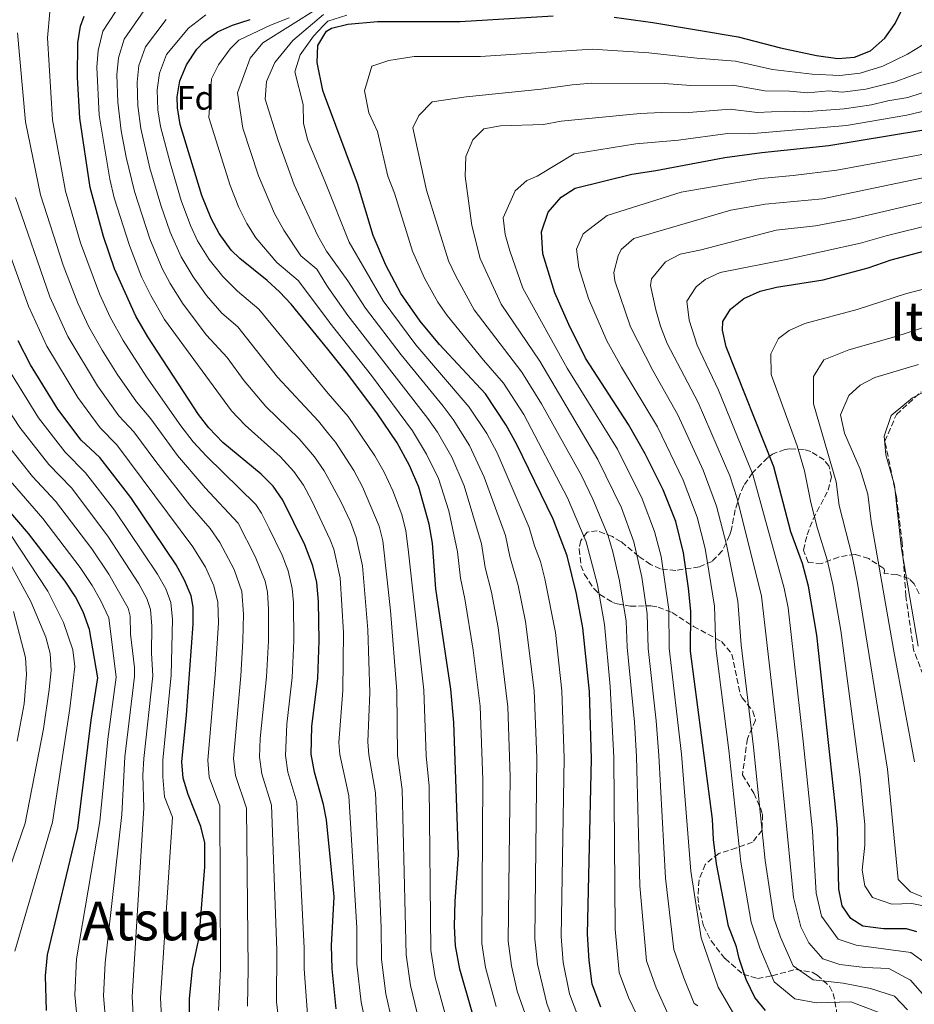
# Model space of a CAD drawing. Units: metres. Extents: x 610189 to 613622, y 4770963 to 4773331.
# Drawn here: x 611661 to 611927, y 4771164 to 4771456 of the extents above; entities that cross this region are included whole.
import ezdxf
from ezdxf.enums import TextEntityAlignment as Align

# ---------------------------------------------------------------- set-up
doc = ezdxf.new("R2010")
doc.units = ezdxf.units.M
doc.header["$MEASUREMENT"] = 0
doc.linetypes.add('DGN Style 3', pattern=[2.435891, 1.739922, -0.695969])
for name, color, linetype, lineweight in [('Curva de nivel directora', 30, 'Continuous', 30), ('Curva de nivel intermedia', 30, 'Continuous', 0), ('Etiqueta de zona arbolada', 92, 'Continuous', 0), ('Senda', 7, 'DGN Style 3', 0), ('Texto de Área (paraje) menor', 7, 'Continuous', 0), ('Zona arbolada', 92, 'DGN Style 3', 0)]:
    doc.layers.add(name, color=color, linetype=linetype, lineweight=lineweight)
doc.styles.add('Style-Arial', font='arial.ttf')

msp = doc.modelspace()

# ---------------------------------------------------------------- linework, layer by layer
at = {"layer": 'Curva de nivel directora', "color": 30, "linetype": 'Continuous', "lineweight": 30, "flags": 128}
for points, elevation in [([(611837.56, 4771456.97), (611849.08, 4771455.37), (611874.32, 4771451.13), (611886.85, 4771447.86), (611897.58, 4771445.58), (611903.89, 4771444.68), (611908.84, 4771445.09), (611913.57, 4771447.03), (611917.8, 4771450.73), (611920.88, 4771455.06), (611923.2, 4771459.79)], 425), ([(611755.14, 4771162.81), (611753.88, 4771174.65), (611753.72, 4771181.61), (611754.52, 4771196.01), (611752.2, 4771218.81), (611751.39, 4771223.36), (611748.67, 4771233.02), (611747.71, 4771238.37), (611747.87, 4771246.55), (611749.68, 4771260.89), (611750.08, 4771271.93), (611749.9, 4771283.67), (611749.34, 4771289.3), (611748.2, 4771294.17), (611745.84, 4771300.44), (611739.31, 4771313.64), (611736.37, 4771317.86), (611732.82, 4771321.4), (611721.51, 4771330.81), (611717.35, 4771335.19), (611714.28, 4771339.13), (611699.2, 4771362.12), (611695.64, 4771368.24), (611689.36, 4771382.34), (611686.08, 4771391.95), (611682.18, 4771406.45), (611679.06, 4771427.02), (611678.4, 4771439.09), (611678.45, 4771449.37), (611679.28, 4771454.33), (611680.36, 4771457.27)], 375), ([(611795.48, 4771161.77), (611791.75, 4771174.54), (611790.47, 4771181.5), (611790.2, 4771187.25), (611790.4, 4771194.69), (611791.36, 4771208.49), (611789.96, 4771247.71), (611789.11, 4771257.66), (611784.66, 4771287.37), (611783.68, 4771300.92), (611782.72, 4771306.6), (611779.6, 4771317.53), (611776.88, 4771323.93), (611773.24, 4771330.65), (611767.21, 4771339.56), (611758.18, 4771351.61), (611752.61, 4771358.45), (611741.71, 4771371.85), (611738.33, 4771375.54), (611734.64, 4771378.89), (611726.52, 4771385.37), (611724.01, 4771387.81), (611720.37, 4771392.82), (611718, 4771397.21), (611715.24, 4771404.09), (611708.83, 4771425.16), (611708, 4771430.09), (611707.91, 4771433.31), (611708.73, 4771438.14), (611710.68, 4771442.86), (611713.76, 4771447.45), (611715.83, 4771449.68), (611719.87, 4771452.59), (611724.36, 4771454.57), (611729.64, 4771456.25)], 400), ([(611833.59, 4771163.25), (611831, 4771170.11), (611830.16, 4771177.07), (611829.68, 4771184.97), (611830.83, 4771236.98), (611830.24, 4771256.96), (611828.31, 4771275.81), (611826.36, 4771285.93), (611823.61, 4771297.13), (611819.47, 4771308), (611808.7, 4771330.25), (611805.57, 4771335.93), (611799.36, 4771345.21), (611785.72, 4771359.85), (611780.05, 4771366.79), (611774.28, 4771374.97), (611769.8, 4771383.37), (611766.04, 4771392.17), (611761.44, 4771407.61), (611751.64, 4771433.81), (611751.12, 4771435.21), (611749.45, 4771443.56), (611749.64, 4771448.57), (611751.41, 4771451.51), (611752.2, 4771452.81), (611753.72, 4771453.7), (611758.52, 4771454.89), (611767.4, 4771455.69), (611791.92, 4771455.69), (611819.48, 4771457.39)], 425), ([(611882.48, 4771162.25), (611879.31, 4771166.13), (611876.68, 4771171.49), (611874.63, 4771177.75), (611873.84, 4771181.21), (611871.48, 4771187.29), (611867.95, 4771205.83), (611867.04, 4771212.97), (611866.76, 4771219.05), (611860.24, 4771268.89), (611860.32, 4771280.73), (611859.63, 4771287.53), (611858.16, 4771298.09), (611855.82, 4771307.4), (611852.08, 4771316.73), (611846.74, 4771327.43), (611841.81, 4771336.1), (611829.04, 4771355.85), (611824.13, 4771365.85), (611820, 4771375.21), (611816.44, 4771386.72), (611816.05, 4771393.31), (611817.98, 4771399.18), (611821.85, 4771403.57), (611826.04, 4771406.25), (611842.76, 4771410.41), (611849.96, 4771411.45), (611870.41, 4771415.32), (611881.32, 4771416.81), (611901.24, 4771418.89), (611946.81, 4771426.39)], 450), ([(611927.31, 4771185.59), (611924.31, 4771186.49), (611917.44, 4771186.49), (611911.32, 4771187.29), (611907.72, 4771189.53), (611905.2, 4771193.37), (611904.24, 4771198.28), (611903.78, 4771216.13), (611903.16, 4771223.61), (611897.64, 4771273.61), (611895.19, 4771288.18), (611893.44, 4771294.89), (611889.92, 4771304.25), (611884.94, 4771323.55), (611870.83, 4771359.21), (611869.72, 4771364.09), (611869.84, 4771366.73), (611872.03, 4771370.38), (611876.04, 4771373.53), (611880.87, 4771375.7), (611885.68, 4771376.89), (611899.52, 4771379.05), (611912.92, 4771382.65), (611919.68, 4771384.97), (611948.36, 4771392.65)], 475), ([(611711.61, 4771161.08), (611711.56, 4771165.69), (611712.48, 4771174.73), (611714.44, 4771183.93), (611716.18, 4771204.94), (611716.16, 4771211.98), (611715.01, 4771216.84), (611711.17, 4771226.39), (611709.69, 4771231.19), (611709.32, 4771236.09), (611710.7, 4771249.99), (611712.73, 4771276.93), (611712.72, 4771281.93), (611712.07, 4771285.27), (611710.08, 4771289.93), (611707.6, 4771294.49), (611694.19, 4771314.45), (611685.04, 4771326.33), (611679.51, 4771331.49), (611672.56, 4771340.65), (611664.48, 4771353.85), (611660.8, 4771360.97)], 350), ([(611669.2, 4771162.25), (611668.89, 4771172.61), (611669.53, 4771178.75), (611678.46, 4771216.41), (611682.41, 4771248.43), (611684.44, 4771260.97), (611681.99, 4771275.3), (611680.09, 4771280.53), (611677.8, 4771284.97), (611674.72, 4771289.61), (611663.84, 4771303.77), (611652.16, 4771317.34)], 325)]:
    msp.add_lwpolyline(points, dxfattribs=dict(at, elevation=elevation))
at = {"layer": 'Curva de nivel intermedia', "color": 30, "linetype": 'Continuous', "lineweight": 0, "flags": 128}
for points, elevation in [([(611764.26, 4771156.37), (611762.5, 4771164.75), (611761.19, 4771176.02), (611761.24, 4771186.83), (611758.86, 4771225.94), (611756.23, 4771238.24), (611755.94, 4771241.76), (611757.11, 4771257.23), (611757.27, 4771274.42), (611756.28, 4771290.63), (611754.37, 4771299.19), (611753.34, 4771301.88), (611747.87, 4771313.46), (611745.39, 4771318.09), (611742.53, 4771322.2), (611738.49, 4771326.64), (611728.07, 4771335.91), (611724.1, 4771340.17), (611704.16, 4771367.26), (611700.09, 4771374.42), (611697.4, 4771379.9), (611693.76, 4771389.22), (611689.3, 4771403.43), (611687.97, 4771408.9), (611684.8, 4771427.95), (611684.11, 4771442.15), (611684.51, 4771447.12), (611685.88, 4771452.79), (611691.5, 4771461.43)], 380), ([(611814, 4771153.15), (611808.84, 4771167.99), (611807.11, 4771175.55), (611806.15, 4771182.89), (611806.67, 4771231.7), (611805.99, 4771252.4), (611803.12, 4771275.93), (611801.16, 4771286.36), (611799.29, 4771293.75), (611798.21, 4771300.76), (611793.07, 4771317.96), (611789.43, 4771326.42), (611785.14, 4771333.82), (611782.32, 4771337.94), (611758.52, 4771368.45), (611752.95, 4771376.46), (611752.37, 4771377.39), (611749.41, 4771382.19), (611744.67, 4771386.22), (611739.55, 4771393.82), (611736.8, 4771398.73), (611732.07, 4771409.9), (611727.44, 4771424.1), (611725.88, 4771434.49), (611729.56, 4771444.81), (611733.36, 4771449.37), (611749.76, 4771459.7)], 410), ([(611746.59, 4771161.06), (611745.6, 4771174.67), (611745.61, 4771180.88), (611743.45, 4771224.09), (611740.81, 4771232.97), (611740.03, 4771237.91), (611740.44, 4771247.24), (611742.06, 4771261.11), (611742.53, 4771271.93), (611742.46, 4771283.32), (611742.08, 4771287.49), (611740.87, 4771292.74), (611739.08, 4771297.41), (611735.23, 4771305.31), (611732.97, 4771309.81), (611731.24, 4771312.37), (611716.6, 4771326.7), (611712.72, 4771331.04), (611709.04, 4771335.78), (611698.84, 4771350.32), (611691.9, 4771361.02), (611688.05, 4771367.99), (611684.86, 4771374.93), (611679.32, 4771390.03), (611674.8, 4771405.37), (611670.99, 4771426.5), (611669.5, 4771450.87), (611670.13, 4771458.55)], 370), ([(611771.72, 4771158.92), (611769.81, 4771167.2), (611768.51, 4771177.39), (611768.48, 4771186.93), (611766.8, 4771226.9), (611764.75, 4771238.11), (611764.49, 4771241.99), (611765.07, 4771256.62), (611764.46, 4771275.17), (611762.94, 4771294.23), (611761.08, 4771302.59), (611759.34, 4771307.28), (611756.51, 4771313.32), (611753.12, 4771319.55), (611751.59, 4771322.35), (611748.7, 4771326.54), (611744.16, 4771331.88), (611734.21, 4771341.47), (611727.78, 4771349.12), (611722.79, 4771355.98), (611716.63, 4771362.65), (611709.71, 4771371.87), (611705.84, 4771377.96), (611703.49, 4771382.37), (611699.82, 4771391.22), (611695.3, 4771405.28), (611692.81, 4771415.43), (611691.34, 4771423.3), (611690.35, 4771431.79), (611690.09, 4771439.91), (611690.56, 4771444.88), (611692.2, 4771450.49), (611698.09, 4771458.86)], 385), ([(611779.17, 4771161.47), (611777.13, 4771169.65), (611775.83, 4771178.76), (611774.73, 4771227.85), (611773.27, 4771237.98), (611773.09, 4771256.97), (611771.24, 4771280.91), (611768.91, 4771301.63), (611767.89, 4771305.99), (611762.91, 4771317.65), (611760.33, 4771322.44), (611754.87, 4771330.88), (611752.94, 4771333.27), (611749.83, 4771337.12), (611737.66, 4771350.21), (611725.97, 4771365.15), (611721.23, 4771369.18), (611716.69, 4771374.4), (611712.66, 4771379.98), (611709.11, 4771385.85), (611705.88, 4771393.22), (611703.06, 4771401.17), (611699.84, 4771412.22), (611697.13, 4771423.91), (611696.26, 4771430.63), (611696.06, 4771437.67), (611696.62, 4771442.63), (611698.51, 4771448.18), (611704.69, 4771456.29)], 390), ([(611788.15, 4771158.7), (611784.44, 4771172.09), (611783.15, 4771180.13), (611782.66, 4771228.81), (611781.79, 4771237.84), (611781.1, 4771257.32), (611776.49, 4771299.16), (611775.74, 4771304.54), (611774.54, 4771309.39), (611771.9, 4771316.44), (611769.3, 4771321.97), (611766.58, 4771326.86), (611758.65, 4771338.48), (611752.78, 4771345.38), (611732.15, 4771370.34), (611725.83, 4771375.72), (611721.48, 4771380.02), (611717.44, 4771385.13), (611714.02, 4771390.67), (611711.94, 4771395.21), (611709.15, 4771402.63), (611705.83, 4771413.77), (611703.02, 4771424.54), (611702.25, 4771429.49), (611701.99, 4771435.42), (611702.67, 4771440.39), (611704.83, 4771445.87), (611711.28, 4771453.72), (611716.45, 4771457.69)], 395), ([(611802.58, 4771163.44), (611799.43, 4771175.05), (611798.31, 4771182.19), (611798.63, 4771230.73), (611797.83, 4771252.55), (611795.76, 4771269.23), (611793.28, 4771284.39), (611791.98, 4771290.56), (611791.13, 4771298.34), (611788.53, 4771310.57), (611785.42, 4771320.08), (611781.93, 4771327.36), (611777.78, 4771334.3), (611765.61, 4771350.69), (611753.27, 4771366.27), (611752.5, 4771367.31), (611743.87, 4771378.86), (611737.55, 4771384.24), (611731.25, 4771391.55), (611728.58, 4771395.78), (611726.21, 4771400.55), (611723.66, 4771407), (611717.37, 4771427.25), (611718.08, 4771438.73), (611720.2, 4771442.89), (611723.64, 4771447.61), (611726.28, 4771450.17), (611735.6, 4771454.63), (611741.13, 4771456.8)], 405), ([(611820.16, 4771157.45), (611817.63, 4771164.4), (611814.79, 4771176.06), (611813.99, 4771183.58), (611814.63, 4771237.27), (611813.79, 4771257.24), (611811.23, 4771277.64), (611809.04, 4771288.33), (611806.61, 4771296.94), (611805.3, 4771303.17), (611799, 4771320.55), (611794.63, 4771329.93), (611789.83, 4771337.57), (611786.86, 4771341.59), (611774.38, 4771356.78), (611763.78, 4771370.62), (611758.56, 4771378.76), (611752.24, 4771387.58), (611749.53, 4771392.33), (611742.65, 4771407.24), (611737.93, 4771420.36), (611734, 4771432.65), (611734.4, 4771437.85), (611736.96, 4771443.53), (611742.28, 4771450.09), (611751.33, 4771457.8)], 415), ([(611827.06, 4771159.89), (611824.31, 4771167.26), (611822.47, 4771176.56), (611821.83, 4771184.28), (611822.73, 4771237.13), (611822.01, 4771257.1), (611820.14, 4771274.41), (611817.03, 4771290.33), (611815.74, 4771295.47), (611813.93, 4771300.13), (611812.39, 4771305.58), (611802.88, 4771327.71), (611799.8, 4771333.42), (611794.51, 4771341.32), (611778.75, 4771359.82), (611769.03, 4771372.8), (611758.92, 4771390.19), (611751.98, 4771407.88), (611746.64, 4771420.7), (611745.41, 4771425.5), (611745.29, 4771431.09), (611742.84, 4771440.79), (611744.43, 4771445.76), (611748.43, 4771451.3), (611751.38, 4771454.49), (611752.6, 4771455.81), (611758.26, 4771457.61)], 420), ([(611737.98, 4771159.82), (611737.44, 4771164.8), (611737.5, 4771180.16), (611735.97, 4771223.19), (611733.05, 4771232.5), (611732.36, 4771237.46), (611732.56, 4771242.94), (611734.45, 4771261.32), (611734.99, 4771271.94), (611735.04, 4771281.36), (611734.69, 4771286.35), (611734.05, 4771289.66), (611731.12, 4771296.97), (611726.03, 4771306.88), (611716.23, 4771317.36), (611708.09, 4771326.89), (611700.12, 4771337.77), (611695.91, 4771342.82), (611690.19, 4771351.02), (611685.7, 4771358.17), (611681.79, 4771365.11), (611678.52, 4771372.16), (611674.14, 4771383.36), (611667.42, 4771404.29), (611662.93, 4771425.97), (611660.55, 4771452.37)], 365), ([(611844.52, 4771160.57), (611841.79, 4771166.15), (611839.09, 4771173.55), (611837.85, 4771186.42), (611837.51, 4771237.31), (611836.37, 4771258.36), (611834.71, 4771276.8), (611832.61, 4771288.57), (611829.24, 4771301.35), (611823.77, 4771314.41), (611810.81, 4771339.08), (611804.75, 4771348.44), (611798.85, 4771355.2), (611788.04, 4771368.48), (611785.31, 4771372.47), (611781.29, 4771379.54), (611777.78, 4771387.59), (611772.36, 4771404.75), (611770.47, 4771409.8), (611767.37, 4771423.03), (611764.79, 4771428.65), (611763.5, 4771435.08), (611765.7, 4771442.48), (611770.76, 4771444.14), (611778.29, 4771445.27), (611797.91, 4771445.27), (611831.01, 4771447.45), (611847.82, 4771446.38), (611862.07, 4771444.78), (611873.54, 4771443.97), (611884.55, 4771441.49), (611896.32, 4771440.04), (611904.54, 4771439.72), (611910.52, 4771440.38), (611917.26, 4771442.42), (611924.6, 4771445.98), (611931.36, 4771450.14)], 430), ([(611853.65, 4771160.85), (611850, 4771169.05), (611847.19, 4771176.98), (611845.13, 4771199.31), (611844.18, 4771237.64), (611843.57, 4771247.81), (611841.39, 4771270.06), (611841.11, 4771277.78), (611839.19, 4771289.71), (611837.21, 4771298.33), (611835.74, 4771303.12), (611831.27, 4771313.98), (611827.84, 4771321.02), (611816.04, 4771342.22), (611810.15, 4771351.67), (611796.03, 4771370.16), (611790.57, 4771380.18), (611788.45, 4771384.71), (611781.87, 4771405.68), (611777.84, 4771424.17), (611779.6, 4771427.85), (611783.6, 4771431.85), (611793.64, 4771433.37), (611815.87, 4771435.58), (611825.1, 4771436.95), (611830.98, 4771437.45), (611852.39, 4771437.31), (611860.27, 4771436.68), (611872.75, 4771436.81), (611882.25, 4771435.12), (611889.56, 4771435.03), (611895.05, 4771434.49), (611901.23, 4771435.12), (611905.18, 4771434.75), (611912.19, 4771435.66), (611920.95, 4771437.8), (611929.4, 4771440.99)], 435), ([(611862.36, 4771163.69), (611861.33, 4771164.4), (611858.21, 4771171.95), (611855.28, 4771180.42), (611852.74, 4771201.49), (611850.85, 4771237.97), (611850.02, 4771248.23), (611847.67, 4771269.67), (611847.38, 4771279.97), (611845.75, 4771290.85), (611843.37, 4771301.35), (611839.75, 4771311.37), (611832.75, 4771325.8), (611815.54, 4771354.9), (611804.02, 4771371.84), (611797.78, 4771385.38), (611795.35, 4771395.19), (611793.32, 4771409.85), (611793.52, 4771415.69), (611795.64, 4771420.57), (611798.92, 4771423.85), (611803.8, 4771424.73), (611816.64, 4771425.13), (611821.84, 4771426.09), (611845.29, 4771428.4), (611851.58, 4771428.69), (611858.47, 4771428.58), (611871.97, 4771429.64), (611879.95, 4771428.74), (611888.47, 4771429.13), (611893.79, 4771428.94), (611905.82, 4771429.79), (611913.86, 4771430.95), (611918.72, 4771432.21), (611924.64, 4771433.18), (611932.25, 4771435.64)], 440), ([(611875.8, 4771156.41), (611868.4, 4771169.21), (611863.38, 4771183.85), (611860.35, 4771203.66), (611857.52, 4771238.3), (611853.9, 4771269.74), (611853.77, 4771281.26), (611851.49, 4771296.93), (611849.52, 4771304.36), (611845.91, 4771314.05), (611838.58, 4771328.81), (611823.66, 4771352.89), (611810.52, 4771376.62), (611806.59, 4771387.65), (611805.26, 4771392.54), (611804.66, 4771397.43), (611808.24, 4771405.45), (611811.64, 4771408.49), (611814.76, 4771409.77), (611825.73, 4771416.48), (611844.02, 4771419.4), (611856.67, 4771420.48), (611871.19, 4771422.48), (611877.66, 4771422.37), (611906.47, 4771424.82), (611924.38, 4771427.92), (611933.11, 4771429.96)], 445), ([(611915.89, 4771161.81), (611907.76, 4771164.88), (611897.59, 4771164.57), (611891.14, 4771165.72), (611884.99, 4771170.81), (611880.74, 4771180.87), (611878.22, 4771188.51), (611875.16, 4771206.32), (611871.56, 4771239.52), (611867.72, 4771269.84), (611867.29, 4771282.22), (611864.51, 4771299.32), (611862.14, 4771308.69), (611858.03, 4771319.65), (611850.43, 4771335.43), (611839.7, 4771353.18), (611835.36, 4771360.96), (611829.97, 4771373.52), (611827.11, 4771382.76), (611826.42, 4771388.17), (611828.35, 4771392.69), (611835.5, 4771398.14), (611857.47, 4771405.09), (611881.04, 4771409.13), (611890.61, 4771410), (611903.57, 4771411.64), (611947.12, 4771419.64)], 455), ([(611924.57, 4771162.46), (611920.67, 4771166.56), (611913.64, 4771168.83), (611905.48, 4771170.41), (611896.6, 4771171.38), (611890.67, 4771175.49), (611886.85, 4771184), (611884.96, 4771189.72), (611882.37, 4771206.81), (611878.92, 4771240.4), (611875.2, 4771270.78), (611874.27, 4771283.71), (611870.86, 4771300.56), (611867.9, 4771311.92), (611863.99, 4771322.57), (611856.46, 4771339.05), (611849.01, 4771352.16), (611842.37, 4771365.15), (611837.8, 4771378.73), (611837.5, 4771381.21), (611838.72, 4771386.2), (611839.67, 4771388.05), (611843.35, 4771391.35), (611872.18, 4771399.77), (611882.31, 4771401.54), (611899.34, 4771403.12), (611941.51, 4771411.92)], 460), ([(611728.83, 4771163.56), (611729.04, 4771174.7), (611728.5, 4771222.29), (611725.26, 4771232.03), (611724.68, 4771237), (611726.83, 4771261.54), (611727.44, 4771271.94), (611727.65, 4771279.88), (611727.1, 4771286.56), (611724.85, 4771293.14), (611720.56, 4771301.17), (611717.69, 4771305.25), (611711.67, 4771312.24), (611701.61, 4771325.11), (611695.09, 4771333.96), (611690.68, 4771338.73), (611684.31, 4771347.57), (611675.53, 4771362.23), (611670.21, 4771373.98), (611659.95, 4771403.51)], 360), ([(611929.02, 4771167.24), (611925.45, 4771171.32), (611919.03, 4771174.71), (611911.93, 4771175.04), (611904.45, 4771175.93), (611899.43, 4771177.63), (611895.3, 4771182.31), (611892.97, 4771187.12), (611890.76, 4771195.85), (611886.28, 4771241.29), (611881.24, 4771285.2), (611874.01, 4771314.18), (611871.86, 4771320.86), (611862.48, 4771342.66), (611853.32, 4771360.14), (611851.3, 4771365.32), (611849.9, 4771370.12), (611848.32, 4771377.36), (611848.61, 4771379.32), (611852.79, 4771384.4), (611857.15, 4771386.71), (611863.39, 4771387.95), (611885.6, 4771393.78), (611897.29, 4771395.12), (611908.25, 4771397.15), (611943.79, 4771405.5)], 465), ([(611720.22, 4771162.32), (611720.76, 4771174.72), (611720.57, 4771222.99), (611717.43, 4771231.55), (611717, 4771236.55), (611719.24, 4771261.96), (611720.18, 4771277.28), (611720.04, 4771283.45), (611718.82, 4771288.31), (611716.37, 4771293.78), (611712.64, 4771299.87), (611690.06, 4771330.15), (611685.1, 4771335.11), (611678.44, 4771344.11), (611669.27, 4771359.36), (611663.82, 4771371.2), (611652.61, 4771402.27)], 355), ([(611930.22, 4771176.08), (611925.52, 4771179.45), (611909.37, 4771181.67), (611904.01, 4771183.48), (611899.08, 4771190.25), (611897.5, 4771197.07), (611896.43, 4771215.5), (611893.65, 4771242.18), (611889.14, 4771281.78), (611888, 4771287.55), (611878.74, 4771321.26), (611868.49, 4771346.29), (611862.19, 4771359.7), (611859.8, 4771367.12), (611859.14, 4771372.69), (611861.93, 4771376.95), (611864.56, 4771379.18), (611869.01, 4771381.2), (611889.03, 4771385.16), (611910.58, 4771389.9), (611918.2, 4771392.12), (611946.08, 4771399.07)], 470), ([(611931.32, 4771192.97), (611925.84, 4771194.01), (611919.88, 4771193.85), (611914.16, 4771195.85), (611911.88, 4771199.29), (611911.12, 4771203.93), (611911.96, 4771211.37), (611911.96, 4771217.39), (611910.57, 4771231.65), (611904.75, 4771274.99), (611902.45, 4771288.63), (611900.77, 4771295.98), (611897.86, 4771305.29), (611895.86, 4771313.04), (611894.04, 4771322.42), (611891.87, 4771329.79), (611884.16, 4771350.97), (611884.08, 4771357.13), (611886.32, 4771361.61), (611889.48, 4771364.01), (611894.16, 4771366.09), (611909.64, 4771370.25), (611924.01, 4771374.86), (611948.47, 4771381.29)], 480), ([(611930.38, 4771195.45), (611925.5, 4771197.53), (611921.83, 4771201.18), (611918.63, 4771233.84), (611909.7, 4771289.08), (611908.11, 4771297.07), (611904.31, 4771312.14), (611903.42, 4771319.12), (611896.68, 4771342.25), (611896.64, 4771350.41), (611899.72, 4771355.29), (611907.16, 4771358.33), (611921.15, 4771362.2), (611931.23, 4771365.52)], 485), ([(611703.32, 4771160.22), (611703.05, 4771166), (611706.52, 4771219.64), (611704.23, 4771225.66), (611703.69, 4771231.57), (611703.69, 4771236.57), (611706.17, 4771261.77), (611706.61, 4771278.29), (611706.05, 4771283.28), (611704.56, 4771287.35), (611702.1, 4771291.7), (611689.33, 4771310.73), (611680.8, 4771321.82), (611674.69, 4771327.9), (611666.78, 4771338.16), (611656.95, 4771354.09)], 345), ([(611926.69, 4771236.04), (611920.49, 4771268.85), (611913.75, 4771307.37), (611912.8, 4771315.44), (611910.52, 4771322.89), (611905.84, 4771333.53), (611904.68, 4771338.97), (611907.16, 4771344.73), (611910.48, 4771347.77), (611914.92, 4771350.09), (611927.8, 4771353.93)], 490), ([(611927.76, 4771270.39), (611922.78, 4771299.24), (611920.76, 4771318.09), (611918.16, 4771327.13), (611917.64, 4771332.65), (611919.68, 4771338.81), (611926.04, 4771344.09), (611930.6, 4771346.41)], 495), ([(611695.04, 4771159.36), (611694.55, 4771166.32), (611698.08, 4771222.39), (611697.77, 4771232.06), (611698.06, 4771237.06), (611700.74, 4771261.57), (611700.32, 4771268.32), (611700.44, 4771276.28), (611700.04, 4771281.28), (611698.97, 4771284.49), (611696.59, 4771288.91), (611687.42, 4771302.96), (611676.56, 4771317.31), (611669.88, 4771324.31), (611661.28, 4771335.29), (611655.36, 4771344.11)], 340), ([(611686.75, 4771158.51), (611686.05, 4771166.63), (611686.63, 4771176.4), (611691.54, 4771220.4), (611692.44, 4771237.54), (611695.3, 4771261.37), (611695.27, 4771264), (611694.14, 4771273.96), (611694.02, 4771279.29), (611693.38, 4771281.63), (611687.7, 4771291.78), (611682.62, 4771299.27), (611671.85, 4771313.39), (611665.06, 4771320.73), (611661.53, 4771325.07), (611655.79, 4771332.43)], 335), ([(611678.47, 4771157.65), (611677.55, 4771166.94), (611678.08, 4771177.57), (611685, 4771218.4), (611687.34, 4771242.78), (611689.87, 4771261.17), (611687.65, 4771278.75), (611685.22, 4771284.03), (611682.75, 4771288.38), (611679.17, 4771293.75), (611668.08, 4771308.29), (611656.5, 4771321.63)], 330), ([(611659.81, 4771179.85), (611670.98, 4771218.13), (611676.06, 4771251.83), (611677.64, 4771264.32), (611676.98, 4771269.26), (611674.22, 4771277.43), (611669.62, 4771286.64), (611658.49, 4771303.52)], 320), ([(611650.09, 4771180.95), (611662.84, 4771217.88), (611668.25, 4771245.83), (611670.02, 4771257.51), (611670.57, 4771263.18), (611670.31, 4771268.15), (611668.97, 4771273.07), (611664.53, 4771283.66), (611654.97, 4771301.01)], 315), ([(611660.53, 4771242.19), (611662.61, 4771253.28), (611663.28, 4771262), (611662.92, 4771266.99), (611659.43, 4771280.69)], 310)]:
    msp.add_lwpolyline(points, dxfattribs=dict(at, elevation=elevation))
at = {"layer": 'Senda', "color": 7, "linetype": 'DGN Style 3', "lineweight": 0}
msp.add_polyline3d([(611932.63, 4771252.79, 495.63), (611926.38, 4771269.26, 493.93), (611924.11, 4771285.16, 494.27), (611922.97, 4771301.07, 495.24), (611921.27, 4771314.7, 495.09), (611917.86, 4771331.17, 495.03), (611921.27, 4771339.12, 495.24), (611928.65, 4771345.87, 494.75)], dxfattribs=at)
at = {"layer": 'Zona arbolada', "color": 92, "linetype": 'DGN Style 3', "lineweight": 0}
for points in [[(611928, 4771285.93, 501.98), (611926.52, 4771288.89, 501.02), (611925.04, 4771290.4, 499.99), (611921.4, 4771291.61, 496.52), (611917.64, 4771291.93, 489.88), (611917.72, 4771292.81, 488.8), (611917.53, 4771293.46, 488.13), (611913.08, 4771296.33, 487.14), (611909.08, 4771297.61, 486.66), (611904.12, 4771296.81, 486.1), (611899.12, 4771294.89, 485.46), (611895.12, 4771295.21, 485.5), (611893.68, 4771298.89, 486.2), (611894.76, 4771303.36, 486.78), (611896.56, 4771308.09, 487.1), (611901.04, 4771316.65, 486.48), (611902, 4771320.49, 485.94), (611901.28, 4771323.85, 485.12), (611899.82, 4771325.62, 484.54), (611895.88, 4771328.09, 483.02), (611893.87, 4771328.69, 482.14), (611889.48, 4771328.89, 479.68), (611888.24, 4771328.74, 478.76), (611884.52, 4771327.37, 475.68), (611883.06, 4771326.26, 474.72), (611878.57, 4771321.75, 471.6), (611876.04, 4771318.01, 469.44), (611874.87, 4771315.31, 468.41), (611873.44, 4771310.81, 467), (611872.36, 4771305.05, 463.98), (611871.79, 4771303.27, 463.69), (611869.64, 4771298.65, 463.46), (611866.64, 4771295.53, 462.48), (611862.83, 4771293.92, 461.2), (611855.81, 4771292.82, 458.51), (611851.28, 4771293.29, 456.44), (611848.36, 4771294.63, 454.38), (611844.8, 4771297.05, 451.78), (611839.6, 4771301.37, 449.42), (611837.06, 4771302.88, 448.47), (611832.56, 4771304.57, 446.94), (611829.52, 4771304.17, 445.94), (611827.68, 4771301.69, 444.82), (611827.15, 4771299.19, 444.02), (611827.72, 4771294.33, 442.94), (611828.76, 4771291.68, 442.89), (611831.52, 4771287.45, 443.9), (611833.29, 4771285.73, 444.56), (611837.08, 4771283.37, 446.54), (611838.42, 4771282.91, 447.57), (611842.32, 4771282.25, 450.66), (611848.48, 4771282.33, 454.12), (611850.62, 4771281.95, 455.35), (611854.76, 4771280.33, 457.78), (611861.08, 4771276.25, 461), (611869.39, 4771271.77, 463.04), (611872.48, 4771268.01, 464.26), (611874.96, 4771256.17, 467.54), (611875.48, 4771255.05, 467.75), (611878.72, 4771251.13, 467.44), (611879.44, 4771248.41, 467.14), (611877.08, 4771242.89, 466.5), (611875.6, 4771232.17, 466.88), (611879, 4771226.73, 465.98), (611880.95, 4771222.39, 464.26), (611881.56, 4771220.49, 463.64), (611881.44, 4771215.77, 462.86), (611878.64, 4771212.25, 462.08), (611873.84, 4771210.49, 459.62), (611868.56, 4771208.89, 457.34), (611864.56, 4771205.61, 455.9), (611862.73, 4771201, 455.2), (611862.42, 4771196.07, 453.84), (611862.6, 4771193.77, 453.2), (611864.08, 4771187.37, 451.82), (611866.31, 4771182.9, 451.64), (611870.45, 4771177.67, 452.58), (611875.8, 4771173.05, 453.5), (611880.04, 4771171.77, 453.74), (611884.44, 4771172.57, 454.58), (611891.4, 4771174.49, 457.16), (611896.25, 4771173.64, 457.49), (611897.76, 4771172.81, 457.28), (611901.4, 4771169.46, 456.24), (611902.52, 4771167.37, 455.78), (611903.51, 4771162.5, 454.91)], [(611928, 4771285.93, 501.98), (611926.52, 4771288.89, 501.02), (611925.04, 4771290.4, 499.99), (611921.4, 4771291.61, 496.52), (611917.64, 4771291.93, 489.88), (611917.72, 4771292.81, 488.8), (611917.53, 4771293.46, 488.13), (611913.08, 4771296.33, 487.14), (611909.08, 4771297.61, 486.66), (611904.12, 4771296.81, 486.1), (611899.12, 4771294.89, 485.46), (611895.12, 4771295.21, 485.5), (611893.68, 4771298.89, 486.2), (611894.76, 4771303.36, 486.78), (611896.56, 4771308.09, 487.1), (611901.04, 4771316.65, 486.48), (611902, 4771320.49, 485.94), (611901.28, 4771323.85, 485.12), (611899.82, 4771325.62, 484.54), (611895.88, 4771328.09, 483.02), (611893.87, 4771328.69, 482.14), (611889.48, 4771328.89, 479.68), (611888.24, 4771328.74, 478.76), (611884.52, 4771327.37, 475.68), (611883.06, 4771326.26, 474.72), (611878.57, 4771321.75, 471.6), (611876.04, 4771318.01, 469.44), (611874.87, 4771315.31, 468.41), (611873.44, 4771310.81, 467), (611872.36, 4771305.05, 463.98), (611871.79, 4771303.27, 463.69), (611869.64, 4771298.65, 463.46), (611866.64, 4771295.53, 462.48), (611862.83, 4771293.92, 461.2), (611855.81, 4771292.82, 458.51), (611851.28, 4771293.29, 456.44), (611848.36, 4771294.63, 454.38), (611844.8, 4771297.05, 451.78), (611839.6, 4771301.37, 449.42), (611837.06, 4771302.88, 448.47), (611832.56, 4771304.57, 446.94), (611829.52, 4771304.17, 445.94), (611827.68, 4771301.69, 444.82), (611827.15, 4771299.19, 444.02), (611827.72, 4771294.33, 442.94), (611828.76, 4771291.68, 442.89), (611831.52, 4771287.45, 443.9), (611833.29, 4771285.73, 444.56), (611837.08, 4771283.37, 446.54), (611838.42, 4771282.91, 447.57), (611842.32, 4771282.25, 450.66), (611848.48, 4771282.33, 454.12), (611850.62, 4771281.95, 455.35), (611854.76, 4771280.33, 457.78), (611861.08, 4771276.25, 461), (611869.39, 4771271.77, 463.04), (611872.48, 4771268.01, 464.26), (611874.96, 4771256.17, 467.54), (611875.48, 4771255.05, 467.75), (611878.72, 4771251.13, 467.44), (611879.44, 4771248.41, 467.14), (611877.08, 4771242.89, 466.5), (611875.6, 4771232.17, 466.88), (611879, 4771226.73, 465.98), (611880.95, 4771222.39, 464.26), (611881.56, 4771220.49, 463.64), (611881.44, 4771215.77, 462.86), (611878.64, 4771212.25, 462.08), (611873.84, 4771210.49, 459.62), (611868.56, 4771208.89, 457.34), (611864.56, 4771205.61, 455.9), (611862.73, 4771201, 455.2), (611862.42, 4771196.07, 453.84), (611862.6, 4771193.77, 453.2), (611864.08, 4771187.37, 451.82), (611866.31, 4771182.9, 451.64), (611870.45, 4771177.67, 452.58), (611875.8, 4771173.05, 453.5), (611880.04, 4771171.77, 453.74), (611884.44, 4771172.57, 454.58), (611891.4, 4771174.49, 457.16)], [(611891.4, 4771174.49, 457.16), (611896.25, 4771173.64, 457.49), (611897.76, 4771172.81, 457.28), (611901.4, 4771169.46, 456.24), (611902.52, 4771167.37, 455.78), (611903.51, 4771162.5, 454.91), (611903.52, 4771160.97, 454.64), (611902.6, 4771155.93, 453.8), (611903.66, 4771151.6, 451.37), (611904, 4771151.05, 451.28), (611907.14, 4771147.19, 451.55), (611912.68, 4771143.31, 452.41), (611918.24, 4771140.49, 453.2), (611923.44, 4771138.41, 453.68), (611928.96, 4771135.29, 452.66)]]:
    msp.add_polyline3d(points, dxfattribs=at)

# ---------------------------------------------------------------- texts
at = {"layer": 'Etiqueta de zona arbolada', "color": 92, "linetype": 'Continuous', "lineweight": 0, "style": 'Style-Arial'}
msp.add_text('Fd', height=7, dxfattribs=at).set_placement((611713.45, 4771433.04, 402.12), align=Align.MIDDLE_CENTER)
at = {"layer": 'Texto de Área (paraje) menor', "color": 7, "linetype": 'Continuous', "lineweight": 0, "style": 'Style-Arial'}
for s, p in [('Iturribizkar', (611960.07, 4771366.8, 484.28)), ('Atsua', (611700.3, 4771188.86, 337.64))]:
    msp.add_text(s, height=11.5, dxfattribs=at).set_placement(p, align=Align.MIDDLE_CENTER)

doc.saveas('drawing.dxf')
